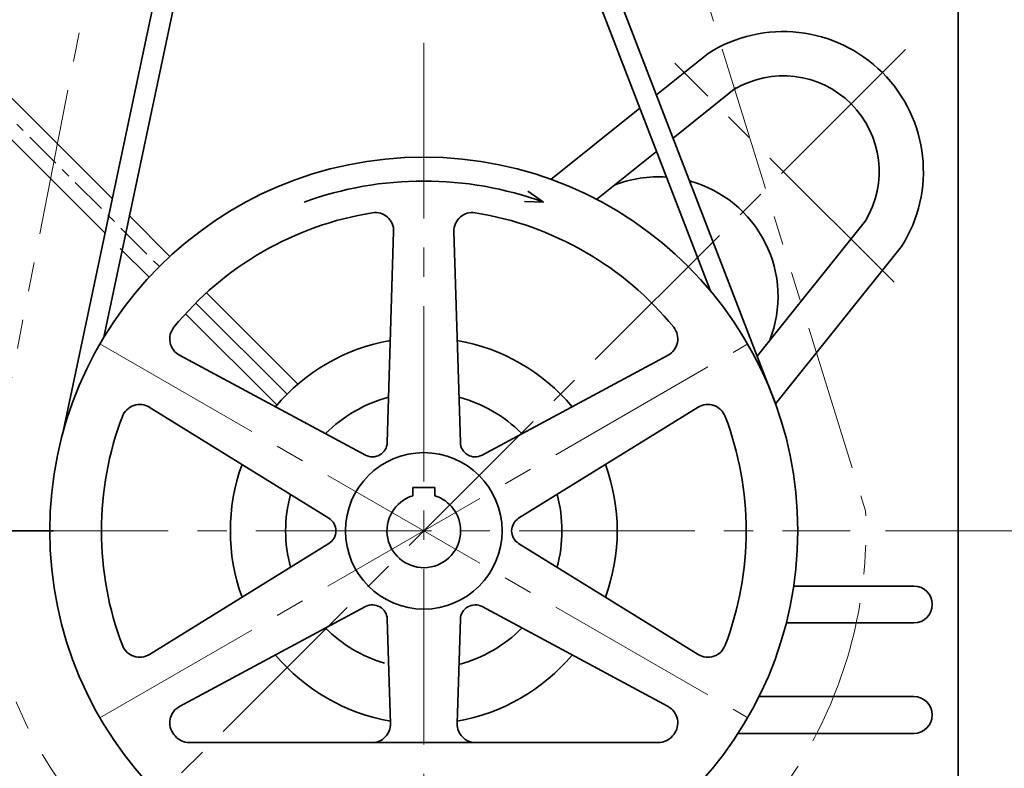
# Model space of a CAD drawing. Units: millimetres. Extents: x 375 to 6689, y 150 to 4305.
# Drawn here: x 1894 to 2428, y 916 to 1323 of the extents above; entities that cross this region are included whole.
import ezdxf

# ---------------------------------------------------------------- set-up
doc = ezdxf.new("R2010")
doc.units = ezdxf.units.MM
doc.header["$LTSCALE"] = 10
for name, pattern in [('CENTER', [7, 4, -1, 1, -1]), ('CENTER2', [28.575, 19.05, -3.175, 3.175, -3.175]), ('PHANTOM2', [31.75, 15.875, -3.175, 3.175, -3.175, 3.175, -3.175])]:
    doc.linetypes.add(name, pattern=pattern)
for name, color, linetype, lineweight in [('CENTER1', 7, 'CENTER2', 18), ('DIMENSION', 7, 'Continuous', 18), ('PHANTOM1', 2, 'PHANTOM2', 18), ('PROFILE2', 4, 'Continuous', 35)]:
    doc.layers.add(name, color=color, linetype=linetype, lineweight=lineweight)
doc.layers.add('NONPLOT', color=7, linetype='Continuous', lineweight=18, plot=False)
doc.styles.add('ULVAC', font='extslim2.shx', dxfattribs={"bigfont": 'extfont2.shx'})
doc.dimstyles.new('ULVAC$0', dxfattribs={"dimtxt": 4, "dimasz": 2.9, "dimexe": 1.2, "dimexo": 1.27, "dimgap": 1, "dimtad": 1, "dimzin": 9, "dimdsep": 46, "dimtxsty": 'ULVAC', "dimblk": 'OPEN30', "dimcen": 0, "dimazin": 0, "dimtfac": 0.75, "dimtmove": 0, "dimatfit": 3, "dimldrblk": 'OPEN30', "dimfxl": 1, "dimtolj": 1, "dimlwd": -1, "dimlwe": -1, "dimarcsym": 0})

# ---------------------------------------------------------------- blocks, each defined once
blk = doc.blocks.new('_Open30')
at = {"color": 0, "linetype": 'ByBlock', "lineweight": -2}
for p, q in [((-1, 0.268), (0, 0)), ((0, 0), (-1, -0.268)), ((0, 0), (-1, 0))]:
    blk.add_line(p, q, dxfattribs=at)
blk = doc.blocks.new('*D18')
at = {"layer": 'Defpoints', "color": 0, "ltscale": 0.5}
for p in [(2344.76, 1045.22), (2718.05, 1045.22), (2403.24, 775.22)]:
    blk.add_point(p, dxfattribs=at)
at = {"layer": 'DIMENSION', "color": 0, "ltscale": 0.5}
for p, q in [((2363.81, 1045.22), (2736.05, 1045.22)), ((2718.05, 818.72), (2718.05, 1001.72)), ((2422.29, 775.22), (2736.05, 775.22))]:
    blk.add_line(p, q, dxfattribs=at)
at = {"layer": 'DIMENSION', "color": 0, "ltscale": 0.5, "xscale": 43.5, "yscale": 43.5, "zscale": 43.5}
for p, rotation in [((2718.05, 1045.22), 90), ((2718.05, 775.22), 270)]:
    blk.add_blockref('_Open30', p, dxfattribs=dict(at, rotation=rotation))
at = {"layer": 'DIMENSION', "color": 0, "ltscale": 0.5, "insert": (2673.05, 910.22), "char_height": 60, "attachment_point": 5, "rotation": 90, "style": 'ULVAC'}
blk.add_mtext('\\A1;270', dxfattribs=at)
blk = doc.blocks.new('*D19')
at = {"layer": 'Defpoints', "color": 0, "ltscale": 0.5}
for p in [(2403.24, 1385.22), (2868.05, 1385.22), (2403.24, 775.22)]:
    blk.add_point(p, dxfattribs=at)
at = {"layer": 'DIMENSION', "color": 0, "ltscale": 0.5}
for p, q in [((2422.29, 1385.22), (2886.05, 1385.22)), ((2868.05, 818.72), (2868.05, 1341.72)), ((2422.29, 775.22), (2886.05, 775.22))]:
    blk.add_line(p, q, dxfattribs=at)
at = {"layer": 'DIMENSION', "color": 0, "ltscale": 0.5, "xscale": 43.5, "yscale": 43.5, "zscale": 43.5}
for p, rotation in [((2868.05, 1385.22), 90), ((2868.05, 775.22), 270)]:
    blk.add_blockref('_Open30', p, dxfattribs=dict(at, rotation=rotation))
at = {"layer": 'DIMENSION', "color": 0, "ltscale": 0.5, "insert": (2823.05, 1080.22), "char_height": 60, "attachment_point": 5, "rotation": 90, "style": 'ULVAC'}
blk.add_mtext('\\A1;610', dxfattribs=at)
blk = doc.blocks.new('*D20')
at = {"layer": 'Defpoints', "color": 0, "ltscale": 0.5}
for p in [(2403.62, 1399.22), (3018.05, 1399.22), (2403.24, 775.22)]:
    blk.add_point(p, dxfattribs=at)
at = {"layer": 'DIMENSION', "color": 0, "ltscale": 0.5}
for p, q in [((2422.67, 1399.22), (3036.05, 1399.22)), ((3018.05, 818.72), (3018.05, 1355.72)), ((2422.29, 775.22), (3036.05, 775.22))]:
    blk.add_line(p, q, dxfattribs=at)
at = {"layer": 'DIMENSION', "color": 0, "ltscale": 0.5, "xscale": 43.5, "yscale": 43.5, "zscale": 43.5}
for p, rotation in [((3018.05, 1399.22), 90), ((3018.05, 775.22), 270)]:
    blk.add_blockref('_Open30', p, dxfattribs=dict(at, rotation=rotation))
at = {"layer": 'DIMENSION', "color": 0, "ltscale": 0.5, "insert": (2973.05, 1087.22), "char_height": 60, "attachment_point": 5, "rotation": 90, "style": 'ULVAC'}
blk.add_mtext('\\A1;624（吸気口）', dxfattribs=at)
blk = doc.blocks.new('*D30')
at = {"layer": 'Defpoints', "color": 0, "ltscale": 0.5}
for p in [(2073.24, 1705.02), (3168.05, 1705.02), (2403.24, 775.22)]:
    blk.add_point(p, dxfattribs=at)
at = {"layer": 'DIMENSION', "color": 0, "ltscale": 0.5}
for p, q in [((2092.29, 1705.02), (3186.05, 1705.02)), ((3168.05, 818.72), (3168.05, 1661.52)), ((2422.29, 775.22), (3186.05, 775.22))]:
    blk.add_line(p, q, dxfattribs=at)
at = {"layer": 'DIMENSION', "color": 0, "ltscale": 0.5, "xscale": 43.5, "yscale": 43.5, "zscale": 43.5}
for p, rotation in [((3168.05, 1705.02), 90), ((3168.05, 775.22), 270)]:
    blk.add_blockref('_Open30', p, dxfattribs=dict(at, rotation=rotation))
at = {"layer": 'DIMENSION', "color": 0, "ltscale": 0.5, "insert": (3123.05, 1240.12), "char_height": 60, "attachment_point": 5, "rotation": 90, "style": 'ULVAC'}
blk.add_mtext('\\A1;(930)☆', dxfattribs=at)
blk = doc.blocks.new('*D33')
at = {"layer": 'Defpoints', "color": 0, "ltscale": 0.5}
for p in [(2203.25, 1564.22), (2718.05, 1564.22), (2344.76, 1045.22)]:
    blk.add_point(p, dxfattribs=at)
at = {"layer": 'DIMENSION', "color": 0, "ltscale": 0.5}
for p, q in [((2222.3, 1564.22), (2736.05, 1564.22)), ((2718.05, 1088.72), (2718.05, 1520.72)), ((2363.81, 1045.22), (2736.05, 1045.22))]:
    blk.add_line(p, q, dxfattribs=at)
at = {"layer": 'DIMENSION', "color": 0, "ltscale": 0.5, "xscale": 43.5, "yscale": 43.5, "zscale": 43.5}
for p, rotation in [((2718.05, 1564.22), 90), ((2718.05, 1045.22), 270)]:
    blk.add_blockref('_Open30', p, dxfattribs=dict(at, rotation=rotation))
at = {"layer": 'DIMENSION', "color": 0, "ltscale": 0.5, "insert": (2673.05, 1213.61), "char_height": 60, "attachment_point": 5, "rotation": 90, "style": 'ULVAC'}
blk.add_mtext('\\A1;(519)☆', dxfattribs=at)
blk = doc.blocks.new('*D34')
at = {"layer": 'Defpoints', "color": 0, "ltscale": 0.5}
for p in [(2403.24, 805.22), (2574.17, 805.22), (2403.24, 775.22)]:
    blk.add_point(p, dxfattribs=at)
at = {"layer": 'DIMENSION', "color": 0, "ltscale": 0.5}
for p, q in [((2574.17, 848.72), (2574.17, 1010.22)), ((2422.29, 805.22), (2592.17, 805.22)), ((2574.17, 775.22), (2574.17, 805.22)), ((2422.29, 775.22), (2592.17, 775.22)), ((2574.17, 731.72), (2574.17, 688.22))]:
    blk.add_line(p, q, dxfattribs=at)
at = {"layer": 'DIMENSION', "color": 0, "ltscale": 0.5, "xscale": 43.5, "yscale": 43.5, "zscale": 43.5}
for p, rotation in [((2574.17, 805.22), 270), ((2574.17, 775.22), 90)]:
    blk.add_blockref('_Open30', p, dxfattribs=dict(at, rotation=rotation))
at = {"layer": 'DIMENSION', "color": 0, "ltscale": 0.5, "insert": (2529.17, 951.22), "char_height": 60, "attachment_point": 5, "rotation": 90, "style": 'ULVAC'}
blk.add_mtext('\\A1;30', dxfattribs=at)

msp = doc.modelspace()

# ---------------------------------------------------------------- linework, layer by layer
at = {"layer": 'CENTER1', "ltscale": 0.5}
for p, q in [((2113.242, 1310.204), (2113.242, 746.991)), ((2374.697, 1306.676), (1951.801, 883.779)), ((2368.483, 1180.303), (2249.534, 1299.252)), ((1989.499, 1168.964), (2038.996, 1119.466)), ((1937.439, 943.72), (2289.045, 1146.72)), ((1937.439, 1146.72), (2289.045, 943.72)), ((1879.278, 1045.22), (2344.764, 1045.22))]:
    msp.add_line(p, q, dxfattribs=at)
at = {"layer": 'CENTER1', "linetype": 'CENTER', "ltscale": 0.5}
msp.add_line((1874.594, 1283.869), (1969.7, 1188.763), dxfattribs=at)
at = {"layer": 'NONPLOT', "ltscale": 0.5}
msp.add_point((2113.242, 1045.22), dxfattribs=at)
msp.add_point((2113.242, 1045.22), dxfattribs=at)
msp.add_point((2113.242, 1045.22), dxfattribs=at)
at = {"layer": 'PHANTOM1', "ltscale": 0.5}
for p, q in [((2181.169, 1610.155), (2352.993, 1056.151)), ((1980.99, 1596.083), (1873.242, 1045.125))]:
    msp.add_line(p, q, dxfattribs=at)
msp.add_arc((2113.242, 1045.22), 240, 180.02252, 2.61052, dxfattribs=at)
at = {"layer": 'PROFILE2', "ltscale": 0.5}
for p, q in [((2015.742, 1564.219), (1964.592, 1321.99)), ((2130.742, 1564.219), (2304.137, 1114.27)), ((2126.909, 1543.576), (2268.61, 1175.872)), ((2021.632, 1538.869), (1939.594, 1150.365)), ((2403.242, 1380.219), (2403.242, 775.22)), ((1964.592, 1321.99), (1917.537, 1099.152)), ((2239.501, 1281.973), (2267.668, 1304.543)), ((1880.25, 1289.526), (1944.228, 1225.548)), ((2248.558, 1258.475), (2282.675, 1285.813)), ((1868.937, 1278.212), (1940.283, 1206.866)), ((2182.278, 1236.121), (2230.501, 1274.761)), ((2207.072, 1225.234), (2239.556, 1251.263)), ((2169.67, 1229.787), (2178.226, 1223.762)), ((2167.916, 1224.05), (2178.226, 1223.763)), ((1953.144, 1216.633), (1975.468, 1194.308)), ((2352.934, 1213.53), (2294.154, 1140.173)), ((2096.887, 1207.8), (2093.407, 1093.185)), ((2133.077, 1093.185), (2129.597, 1207.8)), ((1948.487, 1198.662), (1964.154, 1182.995)), ((2372.567, 1199.651), (2304.143, 1114.257)), ((1995.285, 1174.491), (2044.869, 1124.907)), ((1983.971, 1163.178), (2033.555, 1113.594)), ((2081.623, 1086.379), (1980.622, 1140.673)), ((2245.862, 1140.674), (2144.861, 1086.38)), ((1964.222, 1112.374), (2061.788, 1052.024)), ((2164.697, 1052.024), (2262.217, 1112.346)), ((2107.242, 1068.72), (2107.242, 1064.303)), ((2119.242, 1068.72), (2107.242, 1068.72)), ((2119.242, 1068.72), (2119.242, 1064.303)), ((1758.242, 1045.22), (1912.242, 1045.22)), ((2061.788, 1038.416), (1964.268, 978.095)), ((2262.217, 978.095), (2164.696, 1038.417)), ((2314.013, 1015.22), (2379.242, 1015.22)), ((1980.622, 949.767), (2081.623, 1004.062)), ((2144.861, 1004.061), (2245.862, 949.767)), ((2093.407, 997.261), (2095.13, 940.525)), ((2131.355, 940.526), (2133.077, 997.258)), ((2309.988, 995.22), (2379.242, 995.22)), ((2295.201, 955.22), (2379.242, 955.22)), ((1985.963, 930.22), (2141.35, 930.22)), ((2141.35, 930.22), (2240.521, 930.22)), ((2283.856, 935.22), (2379.242, 935.22))]:
    msp.add_line(p, q, dxfattribs=at)
for radius in [203, 42.5]:
    msp.add_circle((2113.242, 1045.22), radius, dxfattribs=at)
for centre, radius, start, end in [((2308.403, 1240.384), 76, 327.59245, 122.41131), ((2308.403, 1240.384), 52, 328.90995, 121.09461), ((2113.242, 1045.22), 190, 69.99993, 109.99992), ((2240.521, 1172.501), 65, 86.12218, 111.43169), ((2240.521, 1172.501), 65, 338.56964, 74.84592), ((2113.242, 1045.22), 175, 99.18932, 119.99992), ((2086.892, 1208.103), 10, 358.2608, 99.18926), ((2139.592, 1208.103), 10, 80.81065, 181.73915), ((2113.242, 1045.22), 175, 59.99993, 80.81048), ((2113.242, 1045.22), 175, 119.99992, 140.81528), ((2113.242, 1045.22), 175, 39.18941, 59.99993), ((1985.357, 1149.482), 10, 140.81063, 241.73919), ((2241.127, 1149.482), 10, 298.26083, 39.18928), ((2113.242, 1045.22), 105, 99.95457, 140.04516), ((2113.242, 1045.22), 105, 39.95467, 80.04528), ((2113.242, 1045.22), 75, 104.74516, 135.25447), ((2113.242, 1045.22), 75, 45, 75.2547), ((1959.007, 1103.841), 10, 58.26069, 159.18925), ((2267.477, 1103.841), 10, 20.81068, 121.73911), ((2113.242, 1045.22), 175, 159.18931, 179.99991), ((2113.242, 1045.22), 175, 0.00001, 20.81057), ((2085.411, 1093.427), 8, 241.73937, 358.26072), ((2141.073, 1093.427), 8, 181.73938, 298.26072), ((2113.242, 1045.22), 105, 159.95462, 200.04531), ((2113.242, 1045.22), 105, 339.95479, 20.04532), ((2113.242, 1045.22), 75, 164.7452, 195.25467), ((2113.242, 1045.22), 20, 107.45756, 0.00001), ((2113.242, 1045.22), 20, 0, 72.54229), ((2113.242, 1045.22), 75, 0, 15.2548), ((2057.579, 1045.22), 8, 301.73942, 58.26064), ((2168.905, 1045.22), 8, 121.73932, 238.26066), ((2113.242, 1045.22), 175, 179.99996, 200.81057), ((2113.242, 1045.22), 75, 344.74544, 359.99998), ((2113.242, 1045.22), 175, 339.18941, 0.00001), ((2379.242, 1005.22), 10, 270.00007, 89.99993), ((2085.411, 997.017), 8, 1.73936, 118.26063), ((2141.074, 997.017), 8, 61.73928, 178.26062), ((2113.242, 1045.22), 75, 224.74526, 253.44495), ((2113.242, 1045.22), 75, 284.7453, 315.25496), ((1959.007, 986.599), 10, 200.81069, 301.73925), ((2267.477, 986.599), 10, 238.26078, 339.18929), ((2113.242, 1045.22), 105, 219.95468, 260.04543), ((2113.242, 1045.22), 105, 279.95472, 320.04549), ((2379.242, 945.22), 10, 270.00007, 89.99993), ((1985.357, 940.958), 10, 118.26074, 219.18929), ((2241.127, 940.958), 10, 320.81069, 61.73912), ((2085.134, 940.22), 10, 270.00013, 1.73919), ((2141.35, 940.22), 10, 178.26078, 270), ((2113.242, 1045.22), 175, 219.18942, 219.52126), ((2113.242, 1045.22), 175, 219.18942, 219.52126), ((1985.963, 940.22), 10, 219.52126, 270.00007), ((2240.521, 940.22), 10, 270.00007, 320.47881), ((2113.242, 1045.22), 175, 320.47881, 320.81058), ((2113.242, 1045.22), 175, 320.47881, 320.81058)]:
    msp.add_arc(centre, radius, start, end, dxfattribs=at)

# ---------------------------------------------------------------- dimensions: what is measured, and where the dimension line sits
at = {"layer": 'DIMENSION', "ltscale": 0.5}
for base, p2, text, override, picture, middle in [((3168.046, 1705.019), (2073.242, 1705.019), '(<>)☆', {"dimscale": 15, "dimdec": 0}, '*D30', (3123.046, 1240.12)), ((3018.046, 1399.219), (2403.619, 1399.219), '<>（吸気口）', {"dimscale": 15}, '*D20', (2973.046, 1087.22))]:
    dim = msp.add_linear_dim(base=base, p1=(2403.242, 775.22), p2=p2, angle=90, text=text, dimstyle='ULVAC$0', override=override, dxfattribs=at)
    dim.commit()
    dim.dimension.update_dxf_attribs({"geometry": picture, "text_midpoint": middle})
dim = msp.add_linear_dim(base=(2718.046, 1564.219), p1=(2344.764, 1045.22), p2=(2203.246, 1564.219), angle=90, text='(<>)☆', dimstyle='ULVAC$0', override={"dimscale": 15, "dimdec": 0}, dxfattribs=at)
dim.commit()
dim.dimension.update_dxf_attribs({"geometry": '*D33', "text_midpoint": (2718.046, 1213.607), "dimtype": 160})
for base, p2, picture, middle in [((2868.046, 1385.22), (2403.242, 1385.22), '*D19', (2823.046, 1080.22)), ((2718.046, 1045.22), (2344.764, 1045.22), '*D18', (2673.046, 910.22)), ((2574.171, 805.22), (2403.242, 805.22), '*D34', (2529.171, 951.22))]:
    dim = msp.add_linear_dim(base=base, p1=(2403.242, 775.22), p2=p2, angle=90, dimstyle='ULVAC$0', override={"dimscale": 15}, dxfattribs=at)
    dim.commit()
    dim.dimension.update_dxf_attribs({"geometry": picture, "text_midpoint": middle})

doc.saveas('drawing.dxf')
